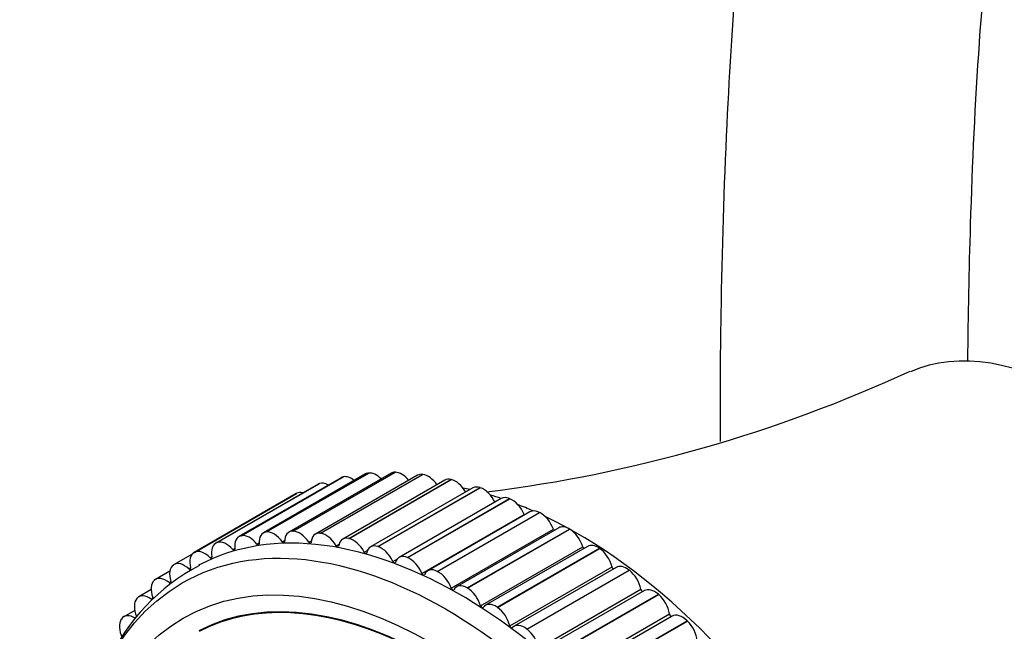
# Model space of a CAD drawing. Units: millimetres. Extents: x 0 to 995, y 0 to 1519.
# Drawn here: x 119 to 167, y 344 to 374 of the extents above; entities that cross this region are included whole.
import ezdxf
from ezdxf import colors
from ezdxf.entities.mleader import LeaderData, LeaderLine
from ezdxf.math import Vec2, Vec3

# ---------------------------------------------------------------- set-up
doc = ezdxf.new("R2010")
doc.units = ezdxf.units.MM
doc.layers.add('DV7_Défaut', color=7, linetype='Continuous')
doc.layers.add('Défaut', color=7, linetype='Continuous')

# ---------------------------------------------------------------- blocks, each defined once
blk = doc.blocks.new('_DOT')
at = {"color": 0}
blk.add_line((0, 0), (-1, 0), dxfattribs=at)
at = {"color": 0, "const_width": 0.333}
blk.add_lwpolyline([(-0.1665, 0, 1), (0.1665, 0, 1)], format="xyb", close=True, dxfattribs=at)
blk = doc.blocks.new('SE6')
at = {"layer": 'DV7_Défaut', "color": 7, "linetype": 'Continuous'}
for p, q in [((134.909, 351.764), (129.959, 348.907)), ((130.059, 348.945), (135.008, 351.802)), ((130.071, 348.947), (135.02, 351.805)), ((136.091, 351.944), (131.141, 349.086)), ((131.287, 349.131), (136.237, 351.989)), ((131.3, 349.132), (136.25, 351.99)), ((137.328, 351.983), (132.378, 349.126)), ((132.573, 349.172), (137.522, 352.03)), ((132.586, 349.172), (137.535, 352.03)), ((138.611, 351.883), (133.662, 349.025)), ((133.906, 349.068), (138.856, 351.926)), ((133.92, 349.066), (138.87, 351.924)), ((139.934, 351.643), (134.984, 348.785)), ((135.008, 351.802), (135.02, 351.805)), ((135.281, 348.819), (140.231, 351.677)), ((135.295, 348.816), (140.245, 351.673)), ((136.237, 351.989), (136.25, 351.99)), ((137.522, 352.03), (137.535, 352.03)), ((138.856, 351.926), (138.87, 351.924)), ((140.231, 351.677), (140.245, 351.673)), ((133.788, 351.446), (128.838, 348.589)), ((128.894, 348.614), (133.843, 351.472)), ((128.905, 348.618), (133.855, 351.476)), ((133.843, 351.472), (133.855, 351.476)), ((141.288, 351.265), (136.338, 348.408)), ((136.688, 348.426), (141.638, 351.284)), ((136.702, 348.422), (141.652, 351.279)), ((141.638, 351.284), (141.652, 351.279)), ((132.735, 350.992), (127.785, 348.134)), ((127.8, 348.142), (132.749, 350.999)), ((127.81, 348.147), (132.76, 351.005)), ((132.749, 350.999), (132.76, 351.005)), ((142.665, 350.752), (137.715, 347.894)), ((138.119, 347.893), (143.069, 350.751)), ((138.133, 347.887), (143.083, 350.745)), ((143.069, 350.751), (143.083, 350.745)), ((138.824, 347.12), (143.774, 349.978)), ((144.057, 350.106), (139.107, 347.248)), ((139.565, 347.222), (144.515, 350.079)), ((139.58, 347.214), (144.529, 350.072)), ((144.515, 350.079), (144.529, 350.072)), ((140.243, 346.403), (145.193, 349.26)), ((145.455, 349.332), (140.505, 346.474)), ((141.018, 346.417), (145.968, 349.274)), ((141.032, 346.408), (145.982, 349.266)), ((145.968, 349.274), (145.982, 349.266)), ((130.059, 348.945), (130.071, 348.947)), ((131.287, 349.131), (131.3, 349.132)), ((132.06, 348.655), (132.172, 348.72)), ((132.573, 349.172), (132.586, 349.172)), ((133.906, 349.068), (133.92, 349.066)), ((135.281, 348.819), (135.295, 348.816)), ((128.894, 348.614), (128.905, 348.618)), ((129.661, 348.279), (129.758, 348.335)), ((130.831, 348.538), (130.935, 348.598)), ((133.341, 348.629), (133.465, 348.701)), ((134.665, 348.462), (134.807, 348.543)), ((136.026, 348.153), (136.194, 348.25)), ((136.688, 348.426), (136.702, 348.422)), ((141.666, 345.556), (146.615, 348.414)), ((146.851, 348.433), (141.901, 345.575)), ((142.469, 345.483), (147.418, 348.34)), ((142.483, 345.473), (147.433, 348.33)), ((147.418, 348.34), (147.433, 348.33)), ((127.696, 348.06), (126.816, 347.552)), ((127.8, 348.142), (127.81, 348.147)), ((128.557, 347.88), (128.65, 347.934)), ((137.415, 347.705), (137.639, 347.834)), ((138.119, 347.893), (138.133, 347.887)), ((126.783, 347.53), (126.793, 347.537)), ((127.526, 347.344), (127.615, 347.395)), ((143.082, 344.585), (148.032, 347.443)), ((148.236, 347.416), (143.286, 344.558)), ((143.909, 344.426), (148.858, 347.283)), ((148.858, 347.283), (148.873, 347.272)), ((126.613, 347.235), (125.917, 346.834)), ((139.565, 347.222), (139.58, 347.214)), ((143.923, 344.414), (148.873, 347.272)), ((125.702, 346.335), (125.104, 345.989)), ((125.85, 346.782), (125.859, 346.79)), ((126.575, 346.673), (126.659, 346.722)), ((141.018, 346.417), (141.032, 346.408)), ((144.483, 343.497), (149.433, 346.355)), ((125.006, 345.904), (125.013, 345.913)), ((125.707, 345.872), (125.788, 345.918)), ((149.603, 346.286), (144.653, 343.428)), ((145.329, 343.251), (150.279, 346.109)), ((145.343, 343.239), (150.293, 346.097)), ((150.279, 346.109), (150.293, 346.097)), ((142.469, 345.483), (142.483, 345.473)), ((124.256, 344.899), (124.263, 344.91)), ((124.908, 345.328), (124.382, 345.024)), ((145.862, 342.298), (150.812, 345.155)), ((150.943, 345.05), (145.993, 342.193)), ((143.909, 344.426), (143.923, 344.414)), ((146.722, 341.968), (151.671, 344.825)), ((146.735, 341.954), (151.685, 344.812)), ((151.671, 344.825), (151.685, 344.812))]:
    blk.add_line(p, q, dxfattribs=at)
for centre, radius, start, end in [((133.396, 419.965), 69.419, 277.08643, 294.76419), ((132.596, 338.766), 9.851, 117.4806, 155.6684)]:
    blk.add_arc(centre, radius, start, end, dxfattribs=at)
for centre, major_axis, start_param, end_param in [((170.368, 342.131), (8.375, -14.506), 0.057979, 3.084147), ((135.409, 350.898), (0.5, -0.866), 2.958139, 3.141593), ((135.42, 350.901), (-0.5, 0.866), 5.316145, 6.098956), ((136.591, 351.078), (0.5, -0.866), 2.880569, 3.141593), ((136.603, 351.079), (-0.5, 0.866), 5.147013, 6.021386), ((137.828, 351.117), (0.5, -0.866), 2.802999, 3.141593), ((137.84, 351.117), (-0.5, 0.866), 4.993978, 5.943816), ((139.111, 351.017), (0.5, -0.866), 2.725429, 3.141593), ((139.124, 351.015), (-0.5, 0.866), 4.851879, 5.866246), ((140.434, 350.777), (0.5, -0.866), 2.647858, 3.141593), ((140.447, 350.774), (-0.5, 0.866), 4.71776, 5.788675), ((140.669, 324.985), (12.925, -22.387), 0, 3.121674), ((134.288, 350.58), (0.5, -0.866), 3.035709, 3.141593), ((134.299, 350.584), (-0.5, 0.866), 5.511888, 6.176526), ((146.326, 328.251), (12.75, -22.084), -3.635659, -3.616528), ((141.788, 350.399), (0.5, -0.866), 2.570288, 3.141593), ((141.802, 350.395), (-0.5, 0.866), 4.575584, 5.711105), ((133.235, 350.126), (0.5, -0.866), 3.11328, 3.141593), ((133.245, 350.131), (-0.5, 0.866), 5.763504, 6.254096), ((146.326, 328.251), (12.75, -22.084), -3.722473, -3.692533), ((143.165, 349.886), (0.5, -0.866), 2.492718, 3.141593), ((143.179, 349.88), (-0.5, 0.866), 4.498014, 5.633535), ((146.326, 328.251), (12.75, -22.084), -3.809052, -3.767833), ((144.557, 349.24), (0.5, -0.866), 2.415148, 3.141593), ((143.833, 349.988), (-0.05, 0.0866), 1.356421, 1.663302), ((144.57, 349.233), (-0.5, 0.866), 4.420443, 5.555965), ((146.326, 328.251), (12.75, -22.084), 0.753288, 2.441471), ((145.255, 349.263), (-0.05, 0.0866), 1.278851, 1.983497), ((145.955, 348.466), (0.5, -0.866), 2.337578, 3.141593), ((145.969, 348.457), (-0.5, 0.866), 4.342873, 5.478395), ((130.459, 348.041), (0.5, -0.866), 2.958139, 4.093661), ((130.471, 348.043), (-0.5, 0.866), 4.963435, 6.098956), ((131.641, 348.22), (0.5, -0.866), 2.880569, 4.01609), ((131.654, 348.221), (-0.5, 0.866), 4.885865, 6.021386), ((132.878, 348.259), (0.5, -0.866), 2.802999, 3.93852), ((132.891, 348.259), (-0.5, 0.866), 4.808294, 5.943816), ((134.162, 348.159), (0.5, -0.866), 2.725429, 3.86095), ((134.175, 348.157), (-0.5, 0.866), 4.730724, 5.866246), ((135.484, 347.919), (0.5, -0.866), 2.647858, 3.78338), ((135.498, 347.916), (0.5, -0.866), 1.511561, 2.647083), ((128.295, 347.273), (-0.5, 0.866), 5.118575, 6.254096), ((129.338, 347.723), (0.5, -0.866), 3.035709, 4.171231), ((129.349, 347.726), (-0.5, 0.866), 5.041005, 6.176526), ((129.692, 348.334), (-0.05, 0.0866), 1.899412, 4.093661), ((130.867, 348.587), (-0.05, 0.0866), 1.821842, 4.01609), ((132.1, 348.698), (-0.05, 0.0866), 1.744272, 3.93852), ((133.386, 348.666), (-0.05, 0.0866), 1.666702, 3.86095), ((134.715, 348.492), (-0.05, 0.0866), 1.589131, 3.78338), ((136.838, 347.542), (0.5, -0.866), 2.570288, 3.70581), ((136.852, 347.537), (0.5, -0.866), 1.433991, 2.569513), ((146.68, 348.409), (-0.05, 0.0866), 1.201281, 2.274757), ((147.351, 347.567), (0.5, -0.866), 2.260007, 3.141593), ((147.365, 347.557), (-0.5, 0.866), 4.265303, 5.400824), ((128.285, 347.268), (0.5, -0.866), 3.11328, 4.248801), ((128.583, 347.941), (-0.05, 0.0866), 1.976982, 4.171231), ((136.079, 348.177), (-0.05, 0.0866), 1.511561, 3.70581), ((138.215, 347.028), (0.5, -0.866), 2.492718, 3.628239), ((138.229, 347.023), (0.5, -0.866), 1.356421, 2.491942), ((127.307, 346.679), (-0.5, 0.866), 0.049257, 1.184778), ((127.316, 346.686), (0.5, -0.866), 2.054553, 3.190074), ((127.547, 347.41), (-0.05, 0.0866), 2.054553, 4.248801), ((139.255, 324.168), (11.55, -20.005), 0, 3.11459), ((137.472, 347.722), (-0.05, 0.0866), 1.433991, 3.628239), ((139.607, 346.382), (0.5, -0.866), 2.415148, 3.550669), ((148.098, 347.432), (-0.05, 0.0866), 1.12371, 2.548768), ((148.736, 346.55), (0.5, -0.866), 2.182437, 3.141593), ((126.417, 345.968), (0.5, -0.866), 2.132123, 3.267644), ((139.255, 324.168), (-11.531, 19.973), 2.356194, 6.256892), ((138.883, 347.13), (-0.05, 0.0866), 1.356421, 3.550669), ((139.621, 346.375), (0.5, -0.866), 1.278851, 2.414372), ((148.75, 346.539), (-0.5, 0.866), 4.187733, 5.323254), ((126.409, 345.96), (-0.5, 0.866), 0.126827, 1.262349), ((126.59, 346.743), (-0.05, 0.0866), 2.132123, 4.326371), ((140.306, 346.405), (-0.05, 0.0866), 1.278851, 3.473099), ((141.005, 345.608), (0.5, -0.866), 2.337578, 3.473099), ((141.019, 345.599), (0.5, -0.866), 1.201281, 2.336802), ((149.502, 346.337), (-0.05, 0.0866), 1.04614, 2.812575), ((150.103, 345.42), (0.5, -0.866), 2.104867, 3.141593), ((125.597, 345.114), (-0.5, 0.866), 0.204397, 1.339919), ((125.604, 345.123), (0.5, -0.866), 2.209693, 3.345214), ((125.718, 345.946), (-0.05, 0.0866), 2.209693, 4.403941), ((150.117, 345.408), (-0.5, 0.866), 4.110163, 5.245684), ((141.73, 345.552), (-0.05, 0.0866), 1.201281, 3.395529), ((142.401, 344.709), (0.5, -0.866), 2.260007, 3.395529), ((142.415, 344.7), (0.5, -0.866), 1.12371, 2.259232), ((124.875, 344.148), (-0.5, 0.866), 0.281968, 1.417489), ((124.882, 344.158), (0.5, -0.866), 2.287263, 3.422785), ((150.881, 345.13), (-0.05, 0.0866), 0.96857, 3.071182), ((151.443, 344.184), (0.5, -0.866), 2.027297, 3.141593), ((143.148, 344.574), (-0.05, 0.0866), 1.12371, 3.317959), ((143.786, 343.692), (0.5, -0.866), 2.182437, 3.317959), ((151.456, 344.172), (-0.5, 0.866), 4.032592, 5.168114), ((143.8, 343.681), (0.5, -0.866), 1.04614, 2.181662)]:
    blk.add_ellipse(centre, major_axis=major_axis, ratio=0.57735, start_param=start_param, end_param=end_param, dxfattribs=at)
for centre, major_axis in [((139.962, 324.576), (12.75, -22.084)), ((139.255, 324.168), (12, -20.785))]:
    blk.add_ellipse(centre, major_axis=major_axis, ratio=0.57735, dxfattribs=at)
for points, knots in [([(197.957, 409.833), (197.348, 410.158), (195.147, 411.287), (191.577, 412.742), (187.6, 413.936), (184.087, 414.592), (180.754, 414.866), (177.738, 414.738), (174.938, 414.29), (172.099, 413.482), (169.04, 412.062), (166.217, 410.035), (163.894, 407.723), (161.527, 404.661), (159.241, 400.502), (157.277, 395.195), (155.844, 389.522), (154.81, 383.509), (154.035, 376.642), (153.531, 368.598), (153.289, 360.757), (153.258, 355.589), (153.267, 353.521)], [0, 0, 0, 0, 0.020467, 0.073881, 0.118278, 0.15403, 0.191961, 0.229429, 0.256723, 0.288425, 0.330053, 0.372266, 0.407482, 0.442097, 0.504197, 0.569492, 0.631599, 0.693949, 0.76503, 0.847212, 0.939182, 1, 1, 1, 1]), ([(165.273, 357.415), (165.293, 359.634), (165.398, 364.836), (165.723, 371.969), (166.328, 378.925), (167.123, 384.631), (168.247, 389.872), (169.667, 394.253), (171.292, 397.64), (173.036, 399.983), (174.603, 401.33), (176.065, 402.112), (177.512, 402.554), (179.036, 402.785), (180.832, 402.828), (183.034, 402.636), (185.879, 402.011), (188.941, 400.953), (191.037, 399.983), (191.996, 399.495)], [0, 0, 0, 0, 0.081957, 0.193532, 0.26966, 0.354295, 0.429383, 0.498997, 0.567838, 0.629175, 0.678761, 0.721175, 0.75955, 0.793263, 0.821276, 0.85892, 0.90683, 0.957518, 1, 1, 1, 1])]:
    blk.add_open_spline(points, degree=3, knots=knots, dxfattribs=at)

msp = doc.modelspace()

# ---------------------------------------------------------------- block references
at = {"layer": 'Défaut'}
msp.add_blockref('SE6', (0, 0), dxfattribs=at)

# ---------------------------------------------------------------- leaders
at = {"layer": 'Défaut', "color": 7, "linetype": 'Continuous'}
ml = msp.add_multileader_mtext('Standard', dxfattribs=at)
ml.set_content('{\\pxsm0.9;\\fSolid Edge ISO|b1||i0||c0|p34;\\W1.;02/02/2021\\P}', color=256)
ml.set_leader_properties()
ml.set_arrow_properties(name='DOT')
ml.build(insert=Vec2(0, 0))
ml.multileader.update_dxf_attribs({"leader_type": 0, "dogleg_length": 0, "arrow_head_size": 12})
ctx = ml.context
ctx.base_point, ctx.char_height, ctx.arrow_head_size, ctx.landing_gap_size = Vec3(843.613, 1512.306), 12, 12, 4.2
notes = []
notes.append((ctx, [(0, (0, 0, 0), (0, 0), (1, 0), 1, [])]))
ctx.mtext.insert = Vec3(845.613, 1518.426)
ml = msp.add_multileader_mtext('Standard', dxfattribs=at)
ml.set_content('{\\pxsm0.9;\\fArial|b1||i0||c0|p34;\\W1.;13B/US\\P}', color=256)
ml.set_leader_properties()
ml.set_arrow_properties(name='DOT')
ml.build(insert=Vec2(0, 0))
ml.multileader.update_dxf_attribs({"leader_type": 0, "dogleg_length": 0, "arrow_head_size": 12})
ctx = ml.context
ctx.base_point, ctx.char_height, ctx.arrow_head_size, ctx.landing_gap_size = Vec3(124.487, 1512.127), 12, 12, 4.2
notes.append((ctx, [(0, (0, 0, 0), (0, 0), (1, 0), 1, [])]))
ctx.mtext.insert = Vec3(126.487, 1518.241)
for ctx, leaders in notes:
    for number, flags, end, landing, length, lines in leaders:
        leader = LeaderData()
        leader.index, (leader.has_last_leader_line, leader.has_dogleg_vector, leader.attachment_direction) = number, flags
        leader.last_leader_point, leader.dogleg_vector, leader.dogleg_length = Vec3(end), Vec3(landing), length
        for number, points, colour, breaks in lines:
            line = LeaderLine()
            line.index, line.vertices, line.color, line.breaks = number, Vec3.list(points), colors.encode_raw_color(colour), breaks
            leader.lines.append(line)
        ctx.leaders.append(leader)

doc.saveas('drawing.dxf')
